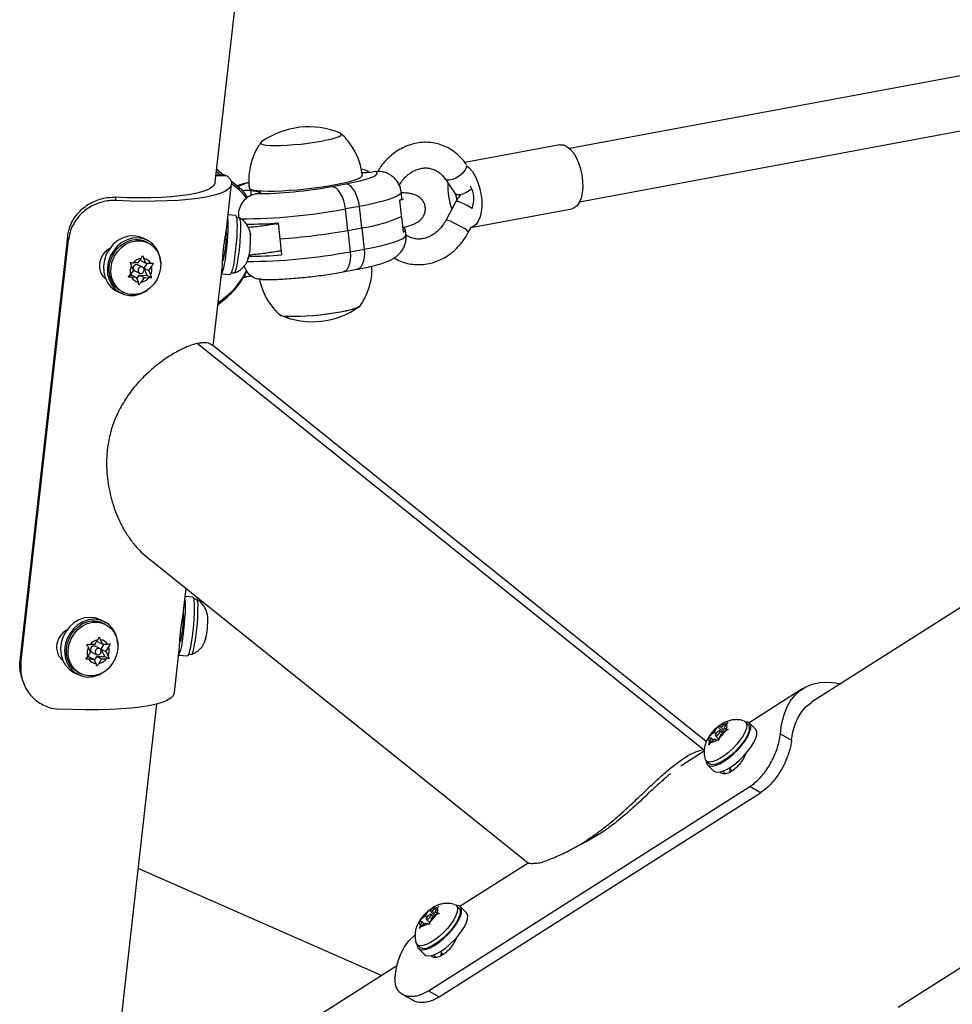
# Model space of a CAD drawing. Units: millimetres. Extents: x -24 to 633, y -24 to 413.
# Drawn here: x 376 to 387, y 86 to 97 of the extents above; entities that cross this region are included whole.
import ezdxf

# ---------------------------------------------------------------- set-up
doc = ezdxf.new("R2010")
doc.units = ezdxf.units.MM
doc.layers.add('CONTOUR', color=7, linetype='Continuous')

msp = doc.modelspace()

# ---------------------------------------------------------------- linework, layer by layer
at = {"layer": 'CONTOUR'}
for p, q in [((452.448, 131.826), (385.557, 89.313)), ((386.554, 85.802), (440.488, 120.08)), ((378.691, 95.303), (380.33, 109.894)), ((389.055, 96.86), (382.771, 95.691)), ((382.885, 95.077), (389.011, 96.217)), ((382.658, 95.733), (381.564, 95.53)), ((378.831, 95.373), (378.7, 95.375)), ((378.803, 95.385), (378.701, 95.386)), ((378.749, 95.385), (378.705, 95.421)), ((378.786, 95.385), (378.708, 95.447)), ((378.803, 95.383), (378.831, 95.373)), ((380.535, 95.427), (380.536, 95.427)), ((378.819, 94.758), (378.878, 95.282)), ((378.962, 95.243), (378.874, 95.315)), ((378.965, 95.213), (378.878, 95.282)), ((380.036, 95.254), (380.195, 95.283)), ((381.337, 95.34), (381.453, 95.17)), ((379.098, 95.207), (379.194, 95.196)), ((379.098, 95.207), (379.104, 95.153)), ((379.152, 95.169), (379.153, 95.17)), ((379.194, 95.196), (379.196, 95.18)), ((380.839, 95.126), (380.832, 95.188)), ((377.538, 95.129), (377.548, 95.091)), ((380.35, 95.023), (380.191, 94.994)), ((380.377, 94.777), (380.35, 95.023)), ((380.836, 94.917), (380.817, 95.095)), ((381.461, 95.079), (381.345, 94.862)), ((378.925, 94.918), (378.838, 94.926)), ((380.218, 94.747), (380.191, 94.994)), ((381.635, 94.781), (382.795, 94.996)), ((378.97, 94.892), (378.936, 94.895)), ((379.05, 94.82), (379.051, 94.816)), ((379.291, 94.826), (379.293, 94.807)), ((379.414, 94.827), (379.391, 94.823)), ((379.414, 94.834), (379.434, 94.649)), ((380.857, 94.726), (380.838, 94.904)), ((380.218, 94.747), (380.377, 94.777)), ((380.218, 94.747), (380.245, 94.501)), ((380.377, 94.777), (380.404, 94.531)), ((380.886, 94.695), (380.88, 94.757)), ((381.604, 94.722), (381.636, 94.781)), ((376.443, 89.795), (376.991, 94.675)), ((376.453, 89.759), (377.001, 94.64)), ((377.001, 94.64), (376.991, 94.675)), ((377.906, 94.634), (377.86, 94.656)), ((377.917, 94.604), (377.896, 94.614)), ((379.434, 94.649), (379.454, 94.464)), ((379.067, 94.419), (379.079, 94.455)), ((379.089, 94.467), (379.081, 94.465)), ((379.448, 94.516), (379.449, 94.516)), ((380.245, 94.501), (380.404, 94.531)), ((377.747, 94.291), (377.726, 94.344)), ((377.802, 94.374), (377.747, 94.375)), ((377.853, 94.323), (377.799, 94.35)), ((377.802, 94.374), (377.836, 94.425)), ((377.836, 94.398), (377.829, 94.415)), ((377.836, 94.398), (377.891, 94.371)), ((377.891, 94.371), (377.869, 94.424)), ((377.871, 94.313), (377.909, 94.371)), ((377.891, 94.371), (377.946, 94.37)), ((377.946, 94.37), (377.975, 94.371)), ((377.975, 94.371), (377.959, 94.337)), ((378.668, 93.417), (378.772, 94.344)), ((378.775, 94.401), (378.776, 94.401)), ((379.074, 94.435), (379.067, 94.419)), ((377.689, 94.21), (377.714, 94.24)), ((377.708, 94.233), (377.728, 94.232)), ((377.747, 94.291), (377.714, 94.24)), ((377.728, 94.232), (377.782, 94.206)), ((377.765, 94.28), (377.819, 94.253)), ((377.789, 94.188), (377.816, 94.23)), ((377.816, 94.23), (377.905, 94.228)), ((377.816, 94.23), (377.87, 94.203)), ((377.905, 94.228), (377.871, 94.313)), ((377.871, 94.313), (377.925, 94.286)), ((377.925, 94.286), (377.959, 94.337)), ((377.925, 94.286), (377.946, 94.233)), ((378.762, 94.249), (378.862, 94.24)), ((378.877, 94.26), (378.911, 94.257)), ((379.036, 94.208), (379.033, 94.237)), ((380.162, 94.269), (380.322, 94.299)), ((377.727, 94.207), (377.689, 94.21)), ((377.782, 94.206), (377.727, 94.207)), ((377.782, 94.206), (377.803, 94.153)), ((377.87, 94.203), (377.837, 94.152)), ((377.87, 94.203), (377.925, 94.202)), ((377.905, 94.228), (377.955, 94.203)), ((379.016, 94.208), (379.036, 94.208)), ((379.036, 94.208), (379.037, 94.209)), ((377.558, 94.046), (377.604, 94.023)), ((377.614, 94.043), (377.634, 94.033)), ((378.722, 93.894), (378.826, 93.98)), ((378.724, 93.912), (378.829, 93.997)), ((384.307, 88.769), (378.483, 93.444)), ((384.345, 88.86), (378.66, 93.424)), ((377.888, 91), (382.299, 87.459)), ((378.326, 90.365), (378.355, 90.625)), ((378.432, 90.525), (378.345, 90.533)), ((378.476, 90.499), (378.442, 90.502)), ((377.413, 90.241), (377.367, 90.264)), ((377.423, 90.211), (377.403, 90.222)), ((378.579, 90.046), (378.59, 90.081)), ((378.584, 90.055), (378.579, 90.046)), ((378.583, 90.06), (378.584, 90.055)), ((377.254, 89.893), (377.23, 89.945)), ((377.305, 89.979), (377.249, 89.977)), ((377.305, 89.979), (377.336, 90.031)), ((377.36, 89.931), (377.306, 89.958)), ((377.34, 90.008), (377.332, 90.024)), ((377.34, 90.008), (377.394, 89.981)), ((377.394, 89.981), (377.37, 90.032)), ((377.378, 89.925), (377.412, 89.982)), ((377.417, 89.842), (377.378, 89.925)), ((377.378, 89.925), (377.432, 89.898)), ((377.394, 89.981), (377.449, 89.983)), ((377.432, 89.898), (377.464, 89.951)), ((377.449, 89.983), (377.479, 89.985)), ((377.479, 89.985), (377.464, 89.951)), ((378.22, 89.425), (378.279, 89.952)), ((378.281, 90.009), (378.283, 90.009)), ((377.199, 89.81), (377.222, 89.841)), ((377.237, 89.809), (377.199, 89.81)), ((377.22, 89.837), (377.238, 89.837)), ((377.254, 89.893), (377.222, 89.841)), ((377.292, 89.811), (377.237, 89.809)), ((377.238, 89.837), (377.292, 89.811)), ((377.272, 89.888), (377.326, 89.861)), ((377.292, 89.811), (377.316, 89.759)), ((377.3, 89.794), (377.327, 89.84)), ((377.327, 89.84), (377.417, 89.842)), ((377.327, 89.84), (377.381, 89.813)), ((377.381, 89.813), (377.35, 89.76)), ((377.381, 89.813), (377.437, 89.815)), ((377.417, 89.842), (377.467, 89.818)), ((377.432, 89.898), (377.456, 89.847)), ((378.269, 89.856), (378.369, 89.847)), ((378.384, 89.868), (378.418, 89.865)), ((376.443, 89.795), (376.453, 89.759)), ((376.457, 89.613), (376.467, 89.578)), ((377.065, 89.653), (377.111, 89.631)), ((377.121, 89.65), (377.141, 89.64)), ((385.457, 89.471), (384.837, 89.077)), ((377.531, 84.964), (378.017, 89.294)), ((384.543, 88.967), (384.479, 89.031)), ((384.513, 89.026), (384.488, 89.033)), ((384.513, 89.026), (384.559, 89.062)), ((384.559, 88.979), (384.513, 89.026)), ((384.552, 89.015), (384.574, 89.058)), ((384.577, 88.99), (384.552, 89.015)), ((384.552, 89.015), (384.576, 89.008)), ((384.559, 89.062), (384.593, 89.079)), ((384.593, 89.079), (384.574, 89.058)), ((384.826, 89.058), (384.795, 89.089)), ((384.911, 89.003), (384.842, 89.073)), ((384.402, 88.898), (384.378, 88.905)), ((384.438, 88.968), (384.391, 88.931)), ((384.438, 88.968), (384.46, 89.011)), ((384.454, 88.951), (384.438, 88.968)), ((384.45, 88.929), (384.49, 88.888)), ((384.517, 88.946), (384.494, 88.903)), ((384.531, 88.958), (384.505, 88.984)), ((384.517, 88.946), (384.563, 88.982)), ((385.198, 88.95), (385.327, 88.875)), ((384.373, 88.823), (384.38, 88.855)), ((384.395, 88.851), (384.373, 88.823)), ((384.402, 88.898), (384.38, 88.855)), ((384.442, 88.887), (384.395, 88.851)), ((384.426, 88.875), (384.402, 88.898)), ((384.442, 88.887), (384.466, 88.881)), ((384.32, 88.749), (384.063, 88.586)), ((384.063, 88.585), (384.051, 88.578)), ((384.344, 88.639), (384.374, 88.608)), ((384.359, 88.593), (384.428, 88.523)), ((384.563, 88.491), (384.534, 88.52)), ((384.61, 88.557), (384.643, 88.524)), ((384.627, 88.521), (384.63, 88.533)), ((381.146, 85.991), (384.845, 88.342)), ((384.969, 88.271), (384.845, 88.342)), ((381.27, 85.92), (384.969, 88.271)), ((383.117, 87.797), (382.962, 87.707)), ((382.934, 87.693), (382.914, 87.683)), ((382.962, 87.707), (382.934, 87.693)), ((382.295, 87.462), (381.508, 86.962)), ((380.604, 86.165), (377.804, 87.398)), ((381.497, 86.942), (381.466, 86.973)), ((381.11, 86.853), (381.133, 86.896)), ((381.217, 86.852), (381.152, 86.917)), ((381.185, 86.911), (381.161, 86.918)), ((381.203, 86.841), (381.176, 86.868)), ((381.185, 86.911), (381.231, 86.946)), ((381.232, 86.864), (381.185, 86.911)), ((381.186, 86.829), (381.233, 86.865)), ((381.223, 86.899), (381.246, 86.942)), ((381.249, 86.872), (381.223, 86.899)), ((381.223, 86.899), (381.247, 86.891)), ((381.267, 86.881), (381.233, 86.865)), ((381.247, 86.891), (381.267, 86.881)), ((381.582, 86.887), (381.513, 86.957)), ((381.041, 86.79), (381.063, 86.817)), ((381.05, 86.791), (381.041, 86.79)), ((381.073, 86.783), (381.05, 86.791)), ((381.073, 86.783), (381.051, 86.74)), ((381.11, 86.853), (381.063, 86.817)), ((381.112, 86.771), (381.065, 86.735)), ((381.097, 86.76), (381.073, 86.783)), ((381.126, 86.837), (381.11, 86.853)), ((381.112, 86.771), (381.135, 86.764)), ((381.121, 86.813), (381.16, 86.773)), ((381.186, 86.829), (381.164, 86.786)), ((381.015, 86.524), (381.045, 86.493)), ((381.03, 86.477), (381.099, 86.407)), ((381.234, 86.375), (381.205, 86.404)), ((381.281, 86.442), (381.314, 86.408)), ((381.298, 86.404), (381.302, 86.421)), ((380.782, 86.278), (377.731, 84.339)), ((380.842, 85.953), (380.966, 85.881)), ((381.146, 85.991), (381.27, 85.92))]:
    msp.add_line(p, q, dxfattribs=at)
at = {"layer": 'CONTOUR', "flags": 128}
for points in [[(379.321, 95.725), (379.379, 95.724), (379.445, 95.725), (379.519, 95.729), (379.597, 95.735), (379.678, 95.742), (379.759, 95.752), (379.837, 95.763), (379.911, 95.776), (379.977, 95.789), (380.035, 95.803), (380.081, 95.816), (380.116, 95.83), (380.136, 95.842), (380.143, 95.853), (380.136, 95.863), (380.13, 95.866)], [(379.321, 95.725), (379.379, 95.724), (379.445, 95.725), (379.519, 95.729), (379.597, 95.735), (379.678, 95.742), (379.759, 95.752), (379.837, 95.763), (379.911, 95.776), (379.977, 95.789), (380.035, 95.803), (380.081, 95.816), (380.116, 95.83), (380.136, 95.842), (380.143, 95.853), (380.136, 95.863), (380.13, 95.866)], [(379.223, 95.767), (379.219, 95.764), (379.212, 95.753), (379.219, 95.743), (379.24, 95.735), (379.275, 95.729), (379.321, 95.725)], [(379.223, 95.767), (379.219, 95.764), (379.212, 95.753), (379.219, 95.743), (379.24, 95.735), (379.275, 95.729), (379.321, 95.725)], [(382.658, 95.733), (382.664, 95.734), (382.702, 95.731)], [(382.702, 95.731), (382.74, 95.715), (382.778, 95.684), (382.814, 95.642), (382.847, 95.588), (382.875, 95.526), (382.897, 95.458), (382.913, 95.387), (382.921, 95.314), (382.922, 95.244), (382.916, 95.178), (382.902, 95.119), (382.882, 95.07), (382.856, 95.032), (382.824, 95.007), (382.795, 94.996)], [(381.584, 95.494), (381.615, 95.468), (381.651, 95.425), (381.684, 95.372), (381.712, 95.31), (381.734, 95.242), (381.75, 95.17), (381.759, 95.098), (381.76, 95.027), (381.753, 94.962), (381.74, 94.903), (381.719, 94.854), (381.693, 94.816), (381.662, 94.791), (381.633, 94.78)], [(378.831, 95.373), (378.861, 95.339), (378.876, 95.306), (378.877, 95.275), (378.863, 95.245), (378.834, 95.218), (378.792, 95.192), (378.735, 95.169), (378.666, 95.148), (378.583, 95.13), (378.488, 95.114), (378.381, 95.102), (378.264, 95.092), (378.136, 95.086), (378, 95.083), (377.856, 95.082), (377.705, 95.085), (377.548, 95.091)], [(379.233, 95.202), (379.299, 95.2), (379.375, 95.201), (379.458, 95.204), (379.547, 95.209), (379.64, 95.216), (379.735, 95.226), (379.83, 95.237), (379.923, 95.25), (380.012, 95.264), (380.094, 95.279), (380.169, 95.295), (380.235, 95.311), (380.29, 95.327), (380.333, 95.342), (380.363, 95.357), (380.38, 95.371), (380.384, 95.382)], [(380.195, 95.283), (380.282, 95.301), (380.359, 95.318), (380.425, 95.336), (380.478, 95.354), (380.519, 95.371), (380.545, 95.387), (380.556, 95.402), (380.553, 95.415), (380.535, 95.427)], [(381.536, 95.403), (381.501, 95.374), (381.462, 95.35), (381.422, 95.333), (381.387, 95.325), (381.358, 95.327), (381.339, 95.338), (381.338, 95.34)], [(378.691, 95.303), (378.687, 95.286), (378.669, 95.259), (378.637, 95.235), (378.592, 95.212), (378.534, 95.191), (378.464, 95.173), (378.382, 95.158), (378.288, 95.145), (378.184, 95.135), (378.071, 95.128), (377.948, 95.124), (377.818, 95.122), (377.681, 95.124), (377.538, 95.129)], [(380.191, 94.994), (380.183, 95.042), (380.17, 95.089), (380.154, 95.133), (380.134, 95.172), (380.111, 95.205), (380.087, 95.23), (380.061, 95.246), (380.036, 95.254)], [(380.35, 95.023), (380.342, 95.072), (380.33, 95.119), (380.314, 95.162), (380.294, 95.202), (380.271, 95.234), (380.246, 95.259), (380.221, 95.276), (380.195, 95.283)], [(379.05, 95.119), (379.017, 95.163), (378.965, 95.213)], [(379.08, 95.239), (379.084, 95.231), (379.102, 95.22), (379.133, 95.212), (379.177, 95.206), (379.233, 95.202)], [(379.194, 95.196), (379.205, 95.194), (379.211, 95.192), (379.212, 95.189), (379.208, 95.185), (379.2, 95.182), (379.188, 95.178), (379.172, 95.174), (379.153, 95.17)], [(380.832, 95.188), (380.831, 95.18), (380.818, 95.163), (380.79, 95.144), (380.747, 95.125), (380.691, 95.105), (380.623, 95.084), (380.542, 95.063), (380.451, 95.043), (380.35, 95.023)], [(381.645, 95.227), (381.616, 95.204), (381.577, 95.18), (381.538, 95.163), (381.502, 95.155), (381.473, 95.157), (381.455, 95.167), (381.453, 95.17)], [(381.474, 95.101), (381.472, 95.109), (381.462, 95.161)], [(381.65, 95.001), (381.631, 95.012), (381.591, 95.034), (381.551, 95.054), (381.515, 95.069), (381.486, 95.079), (381.467, 95.082), (381.461, 95.079)], [(378.925, 94.918), (378.926, 94.918), (378.932, 94.908), (378.937, 94.884), (378.94, 94.847), (378.941, 94.798), (378.94, 94.74), (378.937, 94.675), (378.932, 94.606), (378.925, 94.536), (378.917, 94.467), (378.908, 94.404), (378.899, 94.348), (378.889, 94.301), (378.879, 94.267), (378.87, 94.246), (378.862, 94.24)], [(378.833, 94.886), (378.835, 94.856), (378.836, 94.808), (378.835, 94.75), (378.832, 94.685), (378.827, 94.616), (378.82, 94.546), (378.812, 94.477), (378.803, 94.413), (378.794, 94.357), (378.784, 94.311), (378.774, 94.277), (378.766, 94.256), (378.762, 94.251)], [(378.984, 94.747), (378.984, 94.798), (378.983, 94.84), (378.979, 94.87), (378.974, 94.888), (378.97, 94.892)], [(379.391, 94.823), (379.415, 94.82), (379.415, 94.82)], [(381.551, 94.772), (381.515, 94.794), (381.474, 94.817), (381.434, 94.836), (381.398, 94.852), (381.369, 94.861), (381.35, 94.864), (381.345, 94.862)], [(377.86, 94.656), (377.817, 94.673), (377.756, 94.683), (377.692, 94.679), (377.629, 94.661), (377.57, 94.63), (377.516, 94.587), (377.471, 94.533), (377.436, 94.472), (377.413, 94.405), (377.403, 94.336), (377.406, 94.268), (377.421, 94.204), (377.449, 94.145), (377.489, 94.096), (377.538, 94.057), (377.558, 94.046)], [(378.815, 94.733), (378.816, 94.711), (378.814, 94.667), (378.811, 94.618), (378.807, 94.566), (378.801, 94.516), (378.794, 94.471), (378.787, 94.435), (378.78, 94.41), (378.774, 94.398), (378.771, 94.397)], [(378.911, 94.257), (378.913, 94.258), (378.921, 94.268), (378.929, 94.292), (378.938, 94.328), (378.948, 94.374), (378.956, 94.43), (378.965, 94.492), (378.972, 94.557), (378.977, 94.624), (378.982, 94.688), (378.984, 94.747)], [(380.404, 94.531), (380.505, 94.551), (380.596, 94.571), (380.677, 94.591), (380.746, 94.612), (380.802, 94.632), (380.844, 94.652), (380.872, 94.67), (380.885, 94.687), (380.886, 94.695)], [(378.062, 94.37), (378.057, 94.42), (378.04, 94.484), (378.01, 94.541), (377.97, 94.589), (377.92, 94.626), (377.863, 94.65), (377.801, 94.661), (377.738, 94.657), (377.675, 94.639), (377.616, 94.607), (377.562, 94.564), (377.517, 94.51), (377.482, 94.449), (377.459, 94.383), (377.449, 94.314), (377.451, 94.246), (377.467, 94.181), (377.495, 94.123), (377.535, 94.073), (377.583, 94.035), (377.64, 94.009), (377.701, 93.997), (377.764, 93.999), (377.827, 94.015), (377.887, 94.045), (377.908, 94.059)], [(377.614, 94.043), (377.58, 94.063), (377.537, 94.103), (377.503, 94.152), (377.48, 94.209), (377.469, 94.271), (377.47, 94.336), (377.484, 94.401), (377.51, 94.462), (377.547, 94.518), (377.592, 94.565), (377.645, 94.602)], [(377.665, 94.592), (377.723, 94.617), (377.783, 94.629), (377.842, 94.627), (377.899, 94.612), (377.95, 94.584), (377.994, 94.544), (378.028, 94.495), (378.051, 94.438), (378.062, 94.376), (378.06, 94.311), (378.046, 94.246), (378.02, 94.185), (377.984, 94.129), (377.938, 94.082), (377.885, 94.045), (377.828, 94.02), (377.768, 94.008), (377.708, 94.01), (377.652, 94.025), (377.601, 94.053), (377.557, 94.093), (377.523, 94.142), (377.5, 94.199), (377.489, 94.261), (377.491, 94.326), (377.505, 94.391), (377.53, 94.452), (377.567, 94.508), (377.613, 94.555), (377.665, 94.592)], [(380.245, 94.501), (380.247, 94.453), (380.245, 94.408), (380.238, 94.366), (380.226, 94.331), (380.21, 94.302), (380.191, 94.282), (380.168, 94.271), (380.162, 94.269)], [(380.404, 94.531), (380.407, 94.483), (380.405, 94.438), (380.398, 94.396), (380.386, 94.361), (380.37, 94.332), (380.35, 94.312), (380.328, 94.3), (380.322, 94.299)], [(377.85, 94.255), (377.861, 94.264), (377.869, 94.278), (377.871, 94.292), (377.869, 94.307), (377.861, 94.318), (377.85, 94.325), (377.836, 94.326), (377.823, 94.322), (377.811, 94.312), (377.804, 94.299), (377.801, 94.284), (377.804, 94.27), (377.811, 94.259), (377.823, 94.252), (377.836, 94.25), (377.85, 94.255)], [(380.358, 93.877), (380.354, 93.873), (380.334, 93.86), (380.301, 93.847), (380.256, 93.833), (380.2, 93.82), (380.134, 93.806), (380.061, 93.794), (379.983, 93.783), (379.902, 93.773), (379.821, 93.765), (379.742, 93.759), (379.668, 93.755), (379.601, 93.754), (379.543, 93.755), (379.495, 93.758)], [(380.36, 93.884), (380.36, 93.883), (380.353, 93.872), (380.332, 93.859), (380.298, 93.846), (380.251, 93.832), (380.194, 93.818), (380.127, 93.805), (380.054, 93.793), (379.975, 93.782), (379.895, 93.772), (379.814, 93.764), (379.735, 93.758), (379.662, 93.755), (379.595, 93.754), (379.538, 93.755)], [(378.34, 90.493), (378.342, 90.459), (378.343, 90.409), (378.342, 90.35), (378.338, 90.285), (378.333, 90.216), (378.326, 90.145), (378.318, 90.077), (378.309, 90.014), (378.3, 89.959), (378.29, 89.914), (378.28, 89.881), (378.272, 89.862), (378.269, 89.859)], [(378.432, 90.525), (378.434, 90.525), (378.44, 90.513), (378.444, 90.488), (378.447, 90.449), (378.448, 90.4), (378.446, 90.341), (378.443, 90.275), (378.438, 90.206), (378.431, 90.136), (378.423, 90.068), (378.414, 90.005), (378.404, 89.949), (378.395, 89.904), (378.385, 89.872), (378.376, 89.852), (378.369, 89.847)], [(378.418, 89.865), (378.419, 89.865), (378.427, 89.873), (378.435, 89.896), (378.444, 89.93), (378.453, 89.976), (378.462, 90.031), (378.471, 90.092), (378.478, 90.157), (378.484, 90.223), (378.488, 90.288), (378.491, 90.348), (378.491, 90.4)], [(377.367, 90.264), (377.309, 90.284), (377.247, 90.291), (377.183, 90.284), (377.121, 90.262), (377.063, 90.228), (377.011, 90.182), (376.969, 90.126), (376.936, 90.063), (376.916, 89.996), (376.909, 89.927), (376.915, 89.859), (376.934, 89.796), (376.965, 89.74), (377.007, 89.693), (377.058, 89.657), (377.065, 89.653)], [(377.569, 89.977), (377.561, 90.044), (377.541, 90.106), (377.508, 90.161), (377.465, 90.207), (377.413, 90.241), (377.355, 90.262), (377.293, 90.269), (377.229, 90.261), (377.167, 90.24), (377.109, 90.205), (377.057, 90.159), (377.014, 90.103), (376.982, 90.041), (376.962, 89.973), (376.955, 89.904), (376.961, 89.837), (376.98, 89.773), (377.011, 89.717), (377.053, 89.67), (377.103, 89.635), (377.161, 89.612), (377.223, 89.603), (377.287, 89.609), (377.349, 89.629), (377.408, 89.662), (377.415, 89.667)], [(378.322, 90.341), (378.322, 90.305), (378.321, 90.259), (378.317, 90.209), (378.312, 90.157), (378.306, 90.108), (378.299, 90.066), (378.292, 90.033), (378.285, 90.012), (378.279, 90.004), (378.278, 90.004)], [(377.121, 89.65), (377.099, 89.663), (377.053, 89.699), (377.017, 89.747), (376.991, 89.802), (376.977, 89.863), (376.976, 89.928), (376.987, 89.993), (377.01, 90.055), (377.044, 90.112), (377.087, 90.162), (377.138, 90.201)], [(377.159, 90.191), (377.215, 90.219), (377.275, 90.234), (377.335, 90.236), (377.392, 90.224), (377.445, 90.199), (377.491, 90.163), (377.527, 90.115), (377.553, 90.06), (377.567, 89.999), (377.568, 89.934), (377.557, 89.869), (377.534, 89.807), (377.5, 89.75), (377.457, 89.7), (377.406, 89.661), (377.349, 89.633), (377.289, 89.617), (377.23, 89.616), (377.172, 89.628), (377.119, 89.653), (377.074, 89.689), (377.037, 89.737), (377.011, 89.792), (376.997, 89.853), (376.996, 89.918), (377.007, 89.983), (377.03, 90.045), (377.064, 90.102), (377.108, 90.152), (377.159, 90.191)], [(377.358, 89.863), (377.369, 89.873), (377.376, 89.887), (377.378, 89.902), (377.375, 89.916), (377.367, 89.927), (377.355, 89.933), (377.341, 89.934), (377.328, 89.928), (377.317, 89.918), (377.31, 89.905), (377.308, 89.89), (377.311, 89.876), (377.319, 89.865), (377.331, 89.859), (377.345, 89.858), (377.358, 89.863)], [(385.198, 88.95), (385.212, 89.058), (385.236, 89.157), (385.269, 89.247), (385.312, 89.325), (385.363, 89.392), (385.424, 89.448), (385.492, 89.491), (385.568, 89.522), (385.65, 89.541), (385.74, 89.546), (385.834, 89.538), (385.894, 89.527)], [(378.22, 89.425), (378.219, 89.418), (378.205, 89.389), (378.177, 89.361), (378.134, 89.335), (378.078, 89.312), (378.008, 89.291), (377.925, 89.273), (377.83, 89.258), (377.724, 89.245), (377.606, 89.236), (377.479, 89.229), (377.342, 89.226), (377.198, 89.226), (377.047, 89.229), (376.89, 89.235)], [(385.327, 88.875), (385.343, 88.972), (385.368, 89.061), (385.402, 89.139), (385.445, 89.208), (385.496, 89.265), (385.555, 89.311), (385.557, 89.313)], [(384.343, 88.641), (384.345, 88.618), (384.357, 88.594), (384.38, 88.581), (384.412, 88.578), (384.452, 88.586), (384.499, 88.604), (384.549, 88.633), (384.602, 88.67), (384.655, 88.714), (384.706, 88.763), (384.752, 88.816), (384.791, 88.869), (384.823, 88.92), (384.844, 88.968), (384.856, 89.01), (384.856, 89.044), (384.845, 89.069), (384.824, 89.084), (384.793, 89.089), (384.788, 89.088)], [(384.776, 89.1), (384.786, 89.096), (384.803, 89.078), (384.81, 89.051), (384.806, 89.016), (384.792, 88.975), (384.768, 88.928), (384.735, 88.879), (384.696, 88.829)], [(384.826, 89.058), (384.834, 89.047), (384.84, 89.021), (384.837, 88.986), (384.823, 88.944), (384.799, 88.897), (384.766, 88.848), (384.726, 88.798)], [(384.428, 88.523), (384.449, 88.511), (384.481, 88.508), (384.522, 88.516), (384.568, 88.534), (384.619, 88.563), (384.672, 88.6), (384.725, 88.644), (384.775, 88.693), (384.821, 88.746), (384.861, 88.799), (384.892, 88.85), (384.914, 88.898), (384.925, 88.94), (384.925, 88.974), (384.915, 88.999), (384.911, 89.003)], [(384.462, 88.961), (384.453, 88.95), (384.449, 88.939), (384.448, 88.932), (384.452, 88.928), (384.46, 88.928), (384.47, 88.933), (384.482, 88.942), (384.493, 88.952), (384.501, 88.964), (384.506, 88.974), (384.506, 88.982), (384.502, 88.986), (384.494, 88.985), (384.484, 88.98), (384.472, 88.972), (384.462, 88.961)], [(384.696, 88.829), (384.65, 88.781), (384.602, 88.736), (384.551, 88.697), (384.502, 88.665), (384.455, 88.642), (384.414, 88.628), (384.379, 88.625), (384.353, 88.632), (384.336, 88.65), (384.332, 88.659)], [(384.726, 88.798), (384.681, 88.75), (384.632, 88.705), (384.582, 88.666), (384.533, 88.634), (384.486, 88.611), (384.445, 88.597), (384.41, 88.594), (384.384, 88.601), (384.374, 88.608)], [(381.015, 86.53), (381.016, 86.506), (381.026, 86.481), (381.048, 86.466), (381.079, 86.462), (381.118, 86.468), (381.164, 86.486), (381.214, 86.513), (381.267, 86.549), (381.32, 86.593), (381.371, 86.641), (381.418, 86.693), (381.458, 86.746), (381.49, 86.798), (381.513, 86.846), (381.526, 86.889), (381.527, 86.925), (381.518, 86.951), (381.498, 86.967), (381.468, 86.973), (381.461, 86.973)], [(381.447, 86.984), (381.459, 86.979), (381.475, 86.961), (381.481, 86.933), (381.476, 86.898), (381.461, 86.856), (381.437, 86.809), (381.404, 86.759), (381.363, 86.709), (381.318, 86.661), (381.269, 86.617), (381.218, 86.578), (381.169, 86.547), (381.123, 86.524)], [(381.099, 86.407), (381.117, 86.396), (381.148, 86.392), (381.187, 86.398), (381.233, 86.416), (381.283, 86.443), (381.336, 86.479), (381.389, 86.523), (381.44, 86.572), (381.487, 86.624), (381.527, 86.677), (381.56, 86.728), (381.583, 86.777), (381.595, 86.819), (381.597, 86.855), (381.587, 86.881), (381.582, 86.887)], [(381.163, 86.868), (381.152, 86.862), (381.14, 86.853), (381.13, 86.842), (381.122, 86.831), (381.119, 86.821), (381.12, 86.814), (381.125, 86.812), (381.134, 86.814), (381.145, 86.82), (381.156, 86.829), (381.166, 86.84), (381.174, 86.851), (381.177, 86.861), (381.177, 86.868), (381.171, 86.87), (381.163, 86.868)], [(381.497, 86.942), (381.506, 86.93), (381.512, 86.902), (381.507, 86.867), (381.492, 86.825), (381.467, 86.778), (381.434, 86.728), (381.394, 86.678), (381.348, 86.63), (381.299, 86.586), (381.249, 86.547), (381.2, 86.516), (381.154, 86.493)], [(380.759, 86.129), (380.773, 86.237), (380.797, 86.336), (380.831, 86.425), (380.873, 86.504), (380.925, 86.571), (380.985, 86.627), (380.99, 86.631)], [(381.123, 86.524), (381.082, 86.512), (381.048, 86.509), (381.022, 86.517), (381.006, 86.536), (381.003, 86.543)], [(381.291, 86.432), (381.287, 86.403), (381.29, 86.391)]]:
    msp.add_lwpolyline(points, dxfattribs=at)
at = {"layer": 'CONTOUR'}
for centre, radius, start, end in [((379.766, 94.999), 0.941, 67.2501, 125.2853), ((381.452, 95.511), 0.137, 307.943, 349.8951), ((380.39, 96.19), 0.776, 269.0112, 280.7419), ((379.271, 94.51), 0.809, 104.1384, 113.2779), ((379.115, 100.236), 5.066, 270.4276, 280.4697), ((382.078, 95.244), 0.71, 176.0967, 200.8001), ((381.347, 95.109), 0.321, 339.6494, 27.7472), ((378.945, 95.226), 0.024, 324.7215, 45.0163), ((379.065, 94.682), 0.526, 86.3279, 96.6284), ((380.802, 95.129), 0.0376, 294.0963, 355.5533), ((378.986, 101.42), 6.538, 269.9639, 280.6117), ((380.187, 96.295), 1.53, 277.159, 295.1614), ((379.035, 99.845), 5.026, 270.1143, 274.3236), ((378.926, 101.887), 7.255, 274.0173, 280.2569), ((380.848, 94.753), 0.0289, 288.1796, 77.7246), ((381.525, 94.69), 0.0855, 21.6861, 72.2562), ((377.782, 94.374), 0.266, 64.5826, 120.9865), ((378.349, 94.65), 0.749, 355.2187, 2.041), ((379.023, 101.097), 6.708, 270.2632, 280.4932), ((379.071, 99.611), 5.161, 270.0133, 274.2579), ((378.169, 94.635), 0.928, 348.8059, 354.711), ((377.861, 94.275), 0.151, 152.8893, 193.4076), ((377.785, 94.314), 0.0392, 69.0005, 238.3514), ((377.855, 94.287), 0.139, 97.8224, 140.7455), ((377.85, 94.316), 0.11, 29.364, 79.723), ((377.811, 94.302), 0.151, 332.8893, 13.4076), ((378.278, 94.646), 0.851, 310.3224, 335.0563), ((377.823, 94.261), 0.11, 209.364, 259.723), ((377.818, 94.29), 0.139, 277.8224, 320.7455), ((379.196, 93.325), 0.898, 95.5045, 100.1859), ((378.814, 93.99), 0.0159, 318.0413, 26.635), ((379.514, 93.894), 0.141, 233.0493, 279.8421), ((379.492, 93.872), 0.114, 238.5557, 271.58), ((379.806, 94.637), 0.941, 247.2501, 305.2853), ((378.337, 90.428), 0.157, 349.8434, 27.0283), ((378.048, 90.257), 0.558, 356.1962, 3.1079), ((377.289, 89.978), 0.269, 64.8007, 123.9099), ((377.452, 90.272), 1.154, 350.4741, 355.5699), ((377.366, 89.882), 0.15, 155.3661, 196.2414), ((377.363, 89.892), 0.142, 100.8663, 143.2772), ((377.292, 89.921), 0.0392, 68.9886, 238.3633), ((377.357, 89.924), 0.11, 32.602, 83.1275), ((377.32, 89.909), 0.15, 335.3661, 16.2414), ((377.329, 89.868), 0.11, 212.602, 263.1275), ((377.323, 89.899), 0.142, 280.8663, 323.2772), ((384.574, 88.926), 0.137, 96.3758, 128.8222), ((384.543, 89.032), 0.0409, 325.1801, 40.2588), ((384.412, 88.882), 0.0409, 145.1801, 220.2588), ((384.688, 88.744), 0.351, 130.5835, 147.7567), ((384.266, 89.169), 0.351, 310.5835, 327.7567), ((384.38, 88.988), 0.137, 276.3758, 308.8222), ((384.693, 88.525), 0.0766, 163.0362, 193.1656), ((381.361, 86.627), 0.354, 130.279, 147.3536), ((381.243, 86.815), 0.132, 95.2443, 128.6132), ((380.935, 87.055), 0.354, 310.279, 327.3536), ((381.212, 86.916), 0.0429, 324.9124, 37.4495), ((381.085, 86.766), 0.0429, 144.9124, 217.4495), ((381.053, 86.867), 0.132, 275.2443, 308.6132), ((381.099, 86.574), 0.0978, 236.7067, 304.0753)]:
    msp.add_arc(centre, radius, start, end, dxfattribs=at)
for points, knots in [([(380.383, 95.382), (380.38, 95.406), (380.373, 95.462), (380.349, 95.545), (380.314, 95.631), (380.27, 95.709), (380.218, 95.779), (380.173, 95.831), (380.144, 95.856), (380.136, 95.863)], [0, 0, 0, 0, 0.131724, 0.303596, 0.470311, 0.632187, 0.789361, 0.94182, 1, 1, 1, 1]), ([(379.215, 95.759), (379.204, 95.742), (379.175, 95.7), (379.138, 95.627), (379.107, 95.542), (379.085, 95.453), (379.075, 95.358), (379.074, 95.286), (379.08, 95.246), (379.081, 95.239)], [0, 0, 0, 0, 0.1119887, 0.2763359, 0.4421827, 0.6090198, 0.7765023, 0.9611149, 1, 1, 1, 1]), ([(381.582, 95.505), (381.572, 95.519), (381.545, 95.557), (381.494, 95.612), (381.427, 95.665), (381.354, 95.708), (381.277, 95.739), (381.196, 95.757), (381.113, 95.764), (381.03, 95.758), (380.948, 95.739), (380.868, 95.709), (380.791, 95.668), (380.719, 95.616), (380.654, 95.554), (380.6, 95.491), (380.573, 95.445), (380.561, 95.427)], [0, 0, 0, 0, 0.041647, 0.112398, 0.182817, 0.252702, 0.322113, 0.391184, 0.460089, 0.528981, 0.598057, 0.66747, 0.737311, 0.807599, 0.878301, 0.949349, 1, 1, 1, 1]), ([(380.458, 95.417), (380.451, 95.422), (380.427, 95.444), (380.395, 95.448), (380.372, 95.452)], [0, 0, 0, 0, 0.277595, 1, 1, 1, 1]), ([(380.536, 95.427), (380.562, 95.43), (380.596, 95.435), (380.626, 95.42), (380.633, 95.417)], [0, 0, 0, 0, 0.772459, 1, 1, 1, 1]), ([(380.831, 95.188), (380.829, 95.204), (380.824, 95.238), (380.803, 95.285), (380.776, 95.327), (380.743, 95.36), (380.708, 95.386), (380.672, 95.405), (380.648, 95.416), (380.635, 95.419), (380.635, 95.42)], [0, 0, 0, 0, 0.134848, 0.284176, 0.425548, 0.562319, 0.697838, 0.836874, 0.987892, 1, 1, 1, 1]), ([(380.809, 95.267), (380.817, 95.281), (380.837, 95.315), (380.877, 95.36), (380.925, 95.402), (380.976, 95.434), (381.03, 95.456), (381.085, 95.467), (381.139, 95.467), (381.193, 95.456), (381.244, 95.432), (381.289, 95.399), (381.32, 95.365), (381.334, 95.345), (381.337, 95.34)], [0, 0, 0, 0, 0.06124, 0.148429, 0.235748, 0.323511, 0.41223, 0.502637, 0.595567, 0.691497, 0.789638, 0.886877, 0.973128, 1, 1, 1, 1]), ([(379.077, 95.299), (379.067, 95.297), (379.029, 95.288), (378.984, 95.275), (378.953, 95.264), (378.942, 95.26)], [0, 0, 0, 0, 0.210701, 0.73052, 1, 1, 1, 1]), ([(378.96, 94.895), (378.96, 94.918), (378.959, 94.969), (378.986, 95.044), (379.033, 95.11), (379.092, 95.153), (379.134, 95.164), (379.152, 95.169)], [0, 0, 0, 0, 0.181911, 0.396175, 0.612332, 0.833521, 1, 1, 1, 1]), ([(379.063, 95.126), (379.055, 95.139), (379.034, 95.174), (378.999, 95.212), (378.972, 95.235), (378.962, 95.243)], [0, 0, 0, 0, 0.276964, 0.749346, 1, 1, 1, 1]), ([(380.851, 94.781), (380.865, 94.784), (380.901, 94.793), (380.951, 94.809), (380.996, 94.828), (381.033, 94.85), (381.061, 94.874), (381.085, 94.903), (381.102, 94.939), (381.111, 94.981), (381.109, 95.025), (381.096, 95.065), (381.074, 95.099), (381.048, 95.124), (381.021, 95.143), (380.993, 95.156), (380.961, 95.166), (380.921, 95.174), (380.879, 95.179), (380.844, 95.18), (380.833, 95.18)], [0, 0, 0, 0, 0.057561, 0.146641, 0.246201, 0.30893, 0.353187, 0.39693, 0.440849, 0.485326, 0.530229, 0.576121, 0.617973, 0.65792, 0.697952, 0.740725, 0.79108, 0.858988, 0.952989, 1, 1, 1, 1]), ([(381.513, 95.157), (381.498, 95.138), (381.48, 95.113), (381.465, 95.085), (381.461, 95.079)], [0, 0, 0, 0, 0.782284, 1, 1, 1, 1]), ([(376.991, 94.675), (376.995, 94.702), (377.004, 94.757), (377.034, 94.834), (377.077, 94.907), (377.131, 94.971), (377.195, 95.026), (377.266, 95.07), (377.343, 95.102), (377.434, 95.127), (377.499, 95.128), (377.538, 95.129)], [0, 0, 0, 0, 0.104905, 0.212847, 0.317753, 0.42572, 0.530221, 0.637836, 0.740905, 0.846983, 1, 1, 1, 1]), ([(377.548, 95.091), (377.522, 95.091), (377.468, 95.092), (377.387, 95.076), (377.308, 95.049), (377.234, 95.01), (377.167, 94.96), (377.109, 94.9), (377.062, 94.832), (377.02, 94.746), (377.008, 94.679), (377.001, 94.64)], [0, 0, 0, 0, 0.104903, 0.212776, 0.317707, 0.42579, 0.528995, 0.635156, 0.739088, 0.845975, 1, 1, 1, 1]), ([(380.856, 95.109), (380.856, 95.109), (380.857, 95.109), (380.846, 95.104), (380.833, 95.099), (380.82, 95.096), (380.817, 95.095)], [0, 0, 0, 0, 0.168746, 0.4896047, 0.8691833, 1, 1, 1, 1]), ([(379.095, 94.704), (379.094, 94.712), (379.09, 94.733), (379.078, 94.77), (379.057, 94.811), (379.028, 94.847), (378.999, 94.874), (378.979, 94.885), (378.973, 94.889)], [0, 0, 0, 0, 0.1113891, 0.3057428, 0.5024254, 0.6967461, 0.9097771, 1, 1, 1, 1]), ([(379.391, 94.823), (379.38, 94.821), (379.346, 94.815), (379.286, 94.805), (379.211, 94.795), (379.139, 94.786), (379.092, 94.782), (379.072, 94.78)], [0, 0, 0, 0, 0.121458, 0.350522, 0.581369, 0.813509, 1, 1, 1, 1]), ([(381.345, 94.862), (381.339, 94.852), (381.322, 94.822), (381.289, 94.777), (381.243, 94.731), (381.193, 94.694), (381.14, 94.667), (381.086, 94.651), (381.031, 94.645), (380.977, 94.652), (380.928, 94.667), (380.899, 94.686), (380.886, 94.695)], [0, 0, 0, 0, 0.049931, 0.153314, 0.256744, 0.360497, 0.465061, 0.571184, 0.679834, 0.791884, 0.90726, 1, 1, 1, 1]), ([(378.772, 94.344), (378.772, 94.344), (378.772, 94.342), (378.773, 94.364), (378.774, 94.408), (378.779, 94.464), (378.785, 94.526), (378.793, 94.591), (378.804, 94.661), (378.813, 94.719), (378.818, 94.75), (378.819, 94.758), (378.819, 94.758)], [0, 0, 0, 0, 0.040877, 0.165905, 0.291998, 0.417635, 0.499699, 0.622636, 0.745523, 0.86974, 0.995672, 1, 1, 1, 1]), ([(379.093, 94.715), (379.094, 94.711), (379.096, 94.704), (379.096, 94.697), (379.096, 94.694)], [0, 0, 0, 0, 0.498946, 1, 1, 1, 1]), ([(379.098, 94.676), (379.098, 94.683), (379.097, 94.696), (379.094, 94.708), (379.093, 94.715)], [0, 0, 0, 0, 0.498994, 1, 1, 1, 1]), ([(380.322, 94.299), (380.337, 94.302), (380.382, 94.31), (380.452, 94.325), (380.529, 94.344), (380.6, 94.364), (380.664, 94.386), (380.716, 94.409), (380.758, 94.434), (380.793, 94.461), (380.825, 94.493), (380.854, 94.534), (380.875, 94.581), (380.887, 94.633), (380.89, 94.672), (380.886, 94.693), (380.885, 94.696)], [0, 0, 0, 0, 0.052349, 0.154045, 0.257445, 0.364528, 0.479404, 0.583748, 0.651881, 0.710318, 0.766307, 0.821846, 0.877677, 0.933911, 0.990462, 1, 1, 1, 1]), ([(380.75, 94.431), (380.774, 94.417), (380.823, 94.391), (380.902, 94.366), (380.984, 94.353), (381.067, 94.352), (381.15, 94.363), (381.231, 94.386), (381.31, 94.421), (381.385, 94.467), (381.454, 94.523), (381.517, 94.589), (381.567, 94.656), (381.593, 94.703), (381.604, 94.722)], [0, 0, 0, 0, 0.084265, 0.168962, 0.253336, 0.33758, 0.421915, 0.506564, 0.591682, 0.677343, 0.763541, 0.850213, 0.937267, 1, 1, 1, 1]), ([(379.089, 94.571), (379.091, 94.574), (379.094, 94.579), (379.095, 94.585), (379.096, 94.587)], [0, 0, 0, 0, 0.498946, 1, 1, 1, 1]), ([(379.093, 94.55), (379.093, 94.553), (379.092, 94.56), (379.09, 94.567), (379.089, 94.571)], [0, 0, 0, 0, 0.498994, 1, 1, 1, 1]), ([(377.481, 94.539), (377.473, 94.536), (377.443, 94.523), (377.401, 94.479), (377.369, 94.421), (377.354, 94.357), (377.358, 94.294), (377.383, 94.23), (377.414, 94.201), (377.428, 94.188)], [0, 0, 0, 0, 0.061701, 0.234563, 0.4068, 0.519301, 0.687836, 0.856303, 1, 1, 1, 1]), ([(377.836, 94.425), (377.839, 94.43), (377.845, 94.441), (377.85, 94.453), (377.853, 94.458)], [0, 0, 0, 0, 0.498994, 1, 1, 1, 1]), ([(377.853, 94.458), (377.855, 94.452), (377.861, 94.441), (377.867, 94.43), (377.869, 94.424)], [0, 0, 0, 0, 0.498946, 1, 1, 1, 1]), ([(379.075, 94.466), (379.075, 94.466), (379.102, 94.468), (379.159, 94.474), (379.243, 94.484), (379.325, 94.495), (379.394, 94.506), (379.434, 94.513), (379.448, 94.516)], [0, 0, 0, 0, 0.002252, 0.219105, 0.435582, 0.652194, 0.8694, 1, 1, 1, 1]), ([(377.709, 94.378), (377.716, 94.377), (377.728, 94.376), (377.741, 94.375), (377.747, 94.375)], [0, 0, 0, 0, 0.498946, 1, 1, 1, 1]), ([(377.726, 94.344), (377.723, 94.349), (377.718, 94.361), (377.712, 94.372), (377.709, 94.378)], [0, 0, 0, 0, 0.498994, 1, 1, 1, 1]), ([(378.915, 94.259), (378.928, 94.264), (378.955, 94.275), (378.989, 94.3), (379.018, 94.329), (379.041, 94.359), (379.057, 94.389), (379.068, 94.414), (379.072, 94.428), (379.073, 94.432)], [0, 0, 0, 0, 0.169664, 0.347292, 0.512363, 0.665094, 0.805575, 0.935027, 1, 1, 1, 1]), ([(377.946, 94.233), (377.948, 94.228), (377.951, 94.218), (377.954, 94.208), (377.955, 94.203)], [0, 0, 0, 0, 0.498994, 1, 1, 1, 1]), ([(378.826, 93.98), (378.838, 93.989), (378.87, 94.017), (378.921, 94.07), (378.976, 94.142), (379.021, 94.211), (379.044, 94.259), (379.054, 94.278)], [0, 0, 0, 0, 0.12621, 0.363877, 0.601684, 0.839478, 1, 1, 1, 1]), ([(379.222, 94.185), (379.209, 94.184), (379.17, 94.182), (379.111, 94.212), (379.054, 94.266), (379.034, 94.316), (379.025, 94.339)], [0, 0, 0, 0, 0.1493389, 0.4484047, 0.7390105, 1, 1, 1, 1]), ([(379.221, 94.181), (379.222, 94.181), (379.248, 94.18), (379.306, 94.181), (379.397, 94.183), (379.491, 94.188), (379.589, 94.195), (379.689, 94.204), (379.789, 94.214), (379.889, 94.226), (379.987, 94.24), (380.079, 94.254), (380.136, 94.264), (380.162, 94.269)], [0, 0, 0, 0, 0.0006214, 0.1068547, 0.2101148, 0.3114735, 0.4117812, 0.5115038, 0.610939, 0.7103119, 0.809781, 0.9095414, 1, 1, 1, 1]), ([(380.357, 93.877), (380.368, 93.894), (380.397, 93.935), (380.433, 94.008), (380.465, 94.093), (380.486, 94.183), (380.497, 94.264), (380.495, 94.315), (380.494, 94.336)], [0, 0, 0, 0, 0.12566, 0.310572, 0.497172, 0.684886, 0.873325, 1, 1, 1, 1]), ([(377.812, 94.122), (377.811, 94.127), (377.808, 94.137), (377.805, 94.148), (377.803, 94.153)], [0, 0, 0, 0, 0.498946, 1, 1, 1, 1]), ([(377.837, 94.152), (377.833, 94.147), (377.825, 94.137), (377.816, 94.127), (377.812, 94.122)], [0, 0, 0, 0, 0.498994, 1, 1, 1, 1]), ([(377.955, 94.203), (377.951, 94.202), (377.941, 94.202), (377.931, 94.202), (377.925, 94.202)], [0, 0, 0, 0, 0.498946, 1, 1, 1, 1]), ([(379.199, 94.185), (379.199, 94.184), (379.204, 94.151), (379.224, 94.09), (379.258, 94.004), (379.302, 93.926), (379.354, 93.856), (379.398, 93.805), (379.427, 93.78), (379.435, 93.774)], [0, 0, 0, 0, 0.007748, 0.20482, 0.395979, 0.581589, 0.761807, 0.93662, 1, 1, 1, 1]), ([(378.483, 93.444), (378.458, 93.438), (378.408, 93.424), (378.311, 93.384), (378.195, 93.322), (378.058, 93.23), (377.919, 93.116), (377.786, 92.981), (377.668, 92.827), (377.571, 92.661), (377.5, 92.487), (377.456, 92.31), (377.437, 92.132), (377.44, 91.928), (377.476, 91.707), (377.544, 91.486), (377.606, 91.362), (377.635, 91.305)], [0, 0, 0, 0, 0.04907, 0.09814, 0.164756, 0.231372, 0.298483, 0.365573, 0.430989, 0.496392, 0.557798, 0.619239, 0.680775, 0.742351, 0.83245, 0.922606, 1, 1, 1, 1]), ([(378.659, 93.422), (378.644, 93.432), (378.612, 93.454), (378.549, 93.456), (378.5, 93.447), (378.483, 93.444)], [0, 0, 0, 0, 0.355213, 0.77701, 1, 1, 1, 1]), ([(377.635, 91.305), (377.66, 91.266), (377.711, 91.186), (377.794, 91.087), (377.854, 91.023), (377.886, 91.002), (377.888, 91.001)], [0, 0, 0, 0, 0.326716, 0.657474, 0.981371, 1, 1, 1, 1]), ([(378.596, 90.337), (378.594, 90.345), (378.589, 90.367), (378.573, 90.401), (378.548, 90.44), (378.517, 90.473), (378.491, 90.49), (378.479, 90.497)], [0, 0, 0, 0, 0.115322, 0.339603, 0.555172, 0.789261, 1, 1, 1, 1]), ([(378.279, 89.952), (378.279, 89.951), (378.279, 89.949), (378.28, 89.971), (378.281, 90.015), (378.285, 90.072), (378.292, 90.134), (378.3, 90.199), (378.311, 90.269), (378.32, 90.326), (378.325, 90.358), (378.326, 90.365), (378.326, 90.365)], [0, 0, 0, 0, 0.0408774, 0.1659052, 0.291998, 0.4176354, 0.4996993, 0.6226358, 0.7455231, 0.8697403, 0.9956724, 1, 1, 1, 1]), ([(378.605, 90.285), (378.604, 90.296), (378.603, 90.312), (378.598, 90.331), (378.596, 90.337)], [0, 0, 0, 0, 0.623308, 1, 1, 1, 1]), ([(378.599, 90.21), (378.6, 90.211), (378.603, 90.215), (378.604, 90.218), (378.605, 90.22)], [0, 0, 0, 0, 0.498946, 1, 1, 1, 1]), ([(378.602, 90.183), (378.602, 90.188), (378.601, 90.197), (378.6, 90.205), (378.599, 90.21)], [0, 0, 0, 0, 0.498994, 1, 1, 1, 1]), ([(376.984, 90.145), (376.978, 90.142), (376.948, 90.129), (376.908, 90.086), (376.876, 90.028), (376.861, 89.965), (376.865, 89.901), (376.891, 89.837), (376.922, 89.807), (376.937, 89.793)], [0, 0, 0, 0, 0.053151, 0.225716, 0.397658, 0.509967, 0.678213, 0.846391, 1, 1, 1, 1]), ([(377.336, 90.031), (377.339, 90.037), (377.344, 90.048), (377.349, 90.06), (377.352, 90.066)], [0, 0, 0, 0, 0.498994, 1, 1, 1, 1]), ([(377.352, 90.066), (377.355, 90.06), (377.361, 90.049), (377.367, 90.038), (377.37, 90.032)], [0, 0, 0, 0, 0.498946, 1, 1, 1, 1]), ([(378.419, 89.866), (378.427, 89.868), (378.448, 89.876), (378.48, 89.895), (378.512, 89.922), (378.538, 89.952), (378.557, 89.983), (378.571, 90.012), (378.58, 90.037), (378.583, 90.052), (378.585, 90.058)], [0, 0, 0, 0, 0.0838, 0.251779, 0.408004, 0.552905, 0.686565, 0.809272, 0.924971, 1, 1, 1, 1]), ([(377.212, 89.978), (377.218, 89.978), (377.231, 89.977), (377.243, 89.977), (377.249, 89.977)], [0, 0, 0, 0, 0.498946, 1, 1, 1, 1]), ([(377.23, 89.945), (377.227, 89.95), (377.221, 89.961), (377.215, 89.972), (377.212, 89.978)], [0, 0, 0, 0, 0.498994, 1, 1, 1, 1]), ([(377.467, 89.818), (377.462, 89.817), (377.452, 89.816), (377.442, 89.815), (377.437, 89.815)], [0, 0, 0, 0, 0.498946, 1, 1, 1, 1]), ([(377.456, 89.847), (377.458, 89.842), (377.462, 89.832), (377.465, 89.822), (377.467, 89.818)], [0, 0, 0, 0, 0.498994, 1, 1, 1, 1]), ([(376.458, 89.614), (376.453, 89.633), (376.437, 89.692), (376.441, 89.754), (376.443, 89.795)], [0, 0, 0, 0, 0.33401, 1, 1, 1, 1]), ([(376.453, 89.759), (376.451, 89.731), (376.448, 89.676), (376.46, 89.594), (376.486, 89.516), (376.525, 89.443), (376.576, 89.378), (376.636, 89.324), (376.705, 89.282), (376.789, 89.246), (376.853, 89.239), (376.89, 89.235)], [0, 0, 0, 0, 0.106607, 0.213214, 0.319834, 0.42645, 0.53276, 0.639064, 0.744149, 0.84924, 1, 1, 1, 1]), ([(377.327, 89.73), (377.325, 89.735), (377.322, 89.744), (377.318, 89.754), (377.316, 89.759)], [0, 0, 0, 0, 0.498946, 1, 1, 1, 1]), ([(377.35, 89.76), (377.346, 89.755), (377.339, 89.745), (377.331, 89.735), (377.327, 89.73)], [0, 0, 0, 0, 0.498994, 1, 1, 1, 1]), ([(384.483, 89.034), (384.47, 89.024), (384.441, 89), (384.4, 88.955), (384.365, 88.904), (384.339, 88.851), (384.324, 88.799), (384.318, 88.748), (384.321, 88.7), (384.329, 88.672), (384.333, 88.66)], [0, 0, 0, 0, 0.115511, 0.258248, 0.412613, 0.551692, 0.673492, 0.793808, 0.915342, 1, 1, 1, 1]), ([(384.46, 89.011), (384.463, 89.014), (384.469, 89.022), (384.476, 89.028), (384.479, 89.031)], [0, 0, 0, 0, 0.498994, 1, 1, 1, 1]), ([(384.479, 89.031), (384.48, 89.032), (384.483, 89.033), (384.487, 89.033), (384.488, 89.033)], [0, 0, 0, 0, 0.4989457, 1, 1, 1, 1]), ([(384.775, 89.1), (384.774, 89.1), (384.758, 89.107), (384.724, 89.112), (384.676, 89.114), (384.63, 89.108), (384.584, 89.094), (384.538, 89.072), (384.504, 89.052), (384.486, 89.037), (384.483, 89.034)], [0, 0, 0, 0, 0.009755, 0.166913, 0.318568, 0.467871, 0.61959, 0.78147, 0.963451, 1, 1, 1, 1]), ([(384.369, 88.904), (384.372, 88.908), (384.379, 88.918), (384.387, 88.927), (384.391, 88.931)], [0, 0, 0, 0, 0.498946, 1, 1, 1, 1]), ([(384.378, 88.905), (384.376, 88.905), (384.373, 88.905), (384.37, 88.904), (384.369, 88.904)], [0, 0, 0, 0, 0.498994, 1, 1, 1, 1]), ([(384.494, 88.903), (384.493, 88.898), (384.49, 88.887), (384.488, 88.876), (384.487, 88.871)], [0, 0, 0, 0, 0.498994, 1, 1, 1, 1]), ([(384.597, 88.999), (384.591, 88.996), (384.58, 88.991), (384.568, 88.985), (384.563, 88.982)], [0, 0, 0, 0, 0.498946, 1, 1, 1, 1]), ([(384.576, 89.008), (384.58, 89.007), (384.586, 89.004), (384.593, 89), (384.597, 88.999)], [0, 0, 0, 0, 0.498994, 1, 1, 1, 1]), ([(384.845, 88.342), (384.865, 88.357), (384.906, 88.385), (384.964, 88.441), (385.018, 88.505), (385.066, 88.574), (385.106, 88.648), (385.14, 88.722), (385.166, 88.794), (385.188, 88.874), (385.194, 88.922), (385.198, 88.95)], [0, 0, 0, 0, 0.106607, 0.213214, 0.319834, 0.42645, 0.53276, 0.639064, 0.744149, 0.84924, 1, 1, 1, 1]), ([(384.487, 88.871), (384.483, 88.873), (384.476, 88.876), (384.469, 88.879), (384.466, 88.881)], [0, 0, 0, 0, 0.498946, 1, 1, 1, 1]), ([(385.327, 88.875), (385.324, 88.856), (385.319, 88.818), (385.301, 88.751), (385.277, 88.68), (385.246, 88.606), (385.208, 88.534), (385.164, 88.463), (385.114, 88.398), (385.05, 88.329), (384.999, 88.293), (384.969, 88.271)], [0, 0, 0, 0, 0.106169, 0.212311, 0.318612, 0.424911, 0.52899, 0.633076, 0.738018, 0.842964, 1, 1, 1, 1]), ([(382.423, 87.461), (382.424, 87.462), (382.458, 87.473), (382.54, 87.502), (382.69, 87.566), (382.838, 87.643), (382.965, 87.721), (383.075, 87.797), (383.201, 87.891), (383.338, 88.007), (383.475, 88.133), (383.608, 88.258), (383.737, 88.381), (383.862, 88.496), (383.985, 88.598), (384.101, 88.68), (384.211, 88.741), (384.275, 88.759), (384.307, 88.769)], [0, 0, 0, 0, 0.0049, 0.095899, 0.189526, 0.280638, 0.327753, 0.37542, 0.436387, 0.499072, 0.560072, 0.622891, 0.683226, 0.745135, 0.808862, 0.874303, 0.936356, 1, 1, 1, 1]), ([(384.307, 88.769), (384.311, 88.77), (384.316, 88.771), (384.321, 88.771), (384.322, 88.771)], [0, 0, 0, 0, 0.78815, 1, 1, 1, 1]), ([(384.798, 88.718), (384.798, 88.718), (384.793, 88.7), (384.769, 88.656), (384.727, 88.596), (384.675, 88.543), (384.619, 88.505), (384.568, 88.487), (384.527, 88.487), (384.512, 88.501), (384.506, 88.507)], [0, 0, 0, 0, 0.002793, 0.152083, 0.302256, 0.451841, 0.599032, 0.74453, 0.890906, 1, 1, 1, 1]), ([(383.932, 88.49), (383.918, 88.479), (383.892, 88.457), (383.853, 88.423), (383.818, 88.392), (383.769, 88.347), (383.706, 88.289), (383.653, 88.239), (383.628, 88.216)], [0, 0, 0, 0, 0.144849, 0.276712, 0.395593, 0.5015, 0.763454, 1, 1, 1, 1]), ([(383.628, 88.216), (383.6, 88.189), (383.544, 88.137), (383.459, 88.06), (383.376, 87.988), (383.321, 87.944), (383.294, 87.922)], [0, 0, 0, 0, 0.262486, 0.516039, 0.761551, 1, 1, 1, 1]), ([(383.294, 87.922), (383.264, 87.9), (383.205, 87.855), (383.147, 87.816), (383.117, 87.797)], [0, 0, 0, 0, 0.492639, 1, 1, 1, 1]), ([(382.801, 87.625), (382.82, 87.635), (382.858, 87.655), (382.896, 87.674), (382.915, 87.684)], [0, 0, 0, 0, 0.510582, 1, 1, 1, 1]), ([(382.423, 87.461), (382.402, 87.459), (382.359, 87.454), (382.32, 87.454), (382.298, 87.456), (382.3, 87.459), (382.3, 87.459)], [0, 0, 0, 0, 0.326716, 0.657474, 0.981371, 1, 1, 1, 1]), ([(381.445, 86.984), (381.435, 86.987), (381.409, 86.995), (381.366, 86.999), (381.319, 86.995), (381.273, 86.985), (381.227, 86.966), (381.187, 86.944), (381.163, 86.925), (381.153, 86.917)], [0, 0, 0, 0, 0.103101, 0.256349, 0.405873, 0.555638, 0.712037, 0.884734, 1, 1, 1, 1]), ([(381.153, 86.917), (381.147, 86.913), (381.124, 86.896), (381.088, 86.859), (381.049, 86.809), (381.019, 86.757), (381, 86.705), (380.99, 86.653), (380.991, 86.601), (380.995, 86.564), (381.003, 86.546), (381.003, 86.544)], [0, 0, 0, 0, 0.05726, 0.199494, 0.348591, 0.497281, 0.623236, 0.743993, 0.865293, 0.988256, 1, 1, 1, 1]), ([(381.133, 86.896), (381.136, 86.9), (381.142, 86.907), (381.149, 86.914), (381.152, 86.917)], [0, 0, 0, 0, 0.498994, 1, 1, 1, 1]), ([(381.152, 86.917), (381.153, 86.917), (381.156, 86.918), (381.159, 86.918), (381.161, 86.918)], [0, 0, 0, 0, 0.498946, 1, 1, 1, 1]), ([(381.231, 86.946), (381.237, 86.949), (381.248, 86.955), (381.259, 86.96), (381.265, 86.963)], [0, 0, 0, 0, 0.498994, 1, 1, 1, 1]), ([(381.265, 86.963), (381.262, 86.959), (381.255, 86.953), (381.249, 86.946), (381.246, 86.942)], [0, 0, 0, 0, 0.498946, 1, 1, 1, 1]), ([(381.156, 86.753), (381.152, 86.755), (381.145, 86.759), (381.139, 86.762), (381.135, 86.764)], [0, 0, 0, 0, 0.498946, 1, 1, 1, 1]), ([(381.164, 86.786), (381.162, 86.78), (381.159, 86.77), (381.157, 86.759), (381.156, 86.753)], [0, 0, 0, 0, 0.498994, 1, 1, 1, 1]), ([(381.042, 86.708), (381.044, 86.713), (381.046, 86.724), (381.049, 86.735), (381.051, 86.74)], [0, 0, 0, 0, 0.498946, 1, 1, 1, 1]), ([(381.065, 86.735), (381.061, 86.731), (381.053, 86.722), (381.046, 86.713), (381.042, 86.708)], [0, 0, 0, 0, 0.498994, 1, 1, 1, 1]), ([(381.471, 86.608), (381.47, 86.606), (381.465, 86.586), (381.44, 86.541), (381.398, 86.48), (381.346, 86.427), (381.29, 86.389), (381.239, 86.372), (381.198, 86.372), (381.183, 86.385), (381.177, 86.391)], [0, 0, 0, 0, 0.016875, 0.164058, 0.31211, 0.459582, 0.604694, 0.748138, 0.892447, 1, 1, 1, 1]), ([(380.759, 86.129), (380.759, 86.11), (380.758, 86.074), (380.773, 86.025), (380.799, 85.985), (380.836, 85.954), (380.882, 85.934), (380.934, 85.925), (380.993, 85.929), (381.064, 85.946), (381.115, 85.975), (381.146, 85.991)], [0, 0, 0, 0, 0.106398, 0.212774, 0.31928, 0.425785, 0.530464, 0.63515, 0.740557, 0.845968, 1, 1, 1, 1]), ([(381.27, 85.92), (381.249, 85.908), (381.207, 85.883), (381.144, 85.862), (381.083, 85.853), (381.027, 85.857), (380.988, 85.867), (380.971, 85.879), (380.967, 85.882)], [0, 0, 0, 0, 0.1890932, 0.3781857, 0.5673058, 0.7564169, 0.9448654, 1, 1, 1, 1])]:
    msp.add_open_spline(points, degree=3, knots=knots, dxfattribs=at)

doc.saveas('drawing.dxf')
